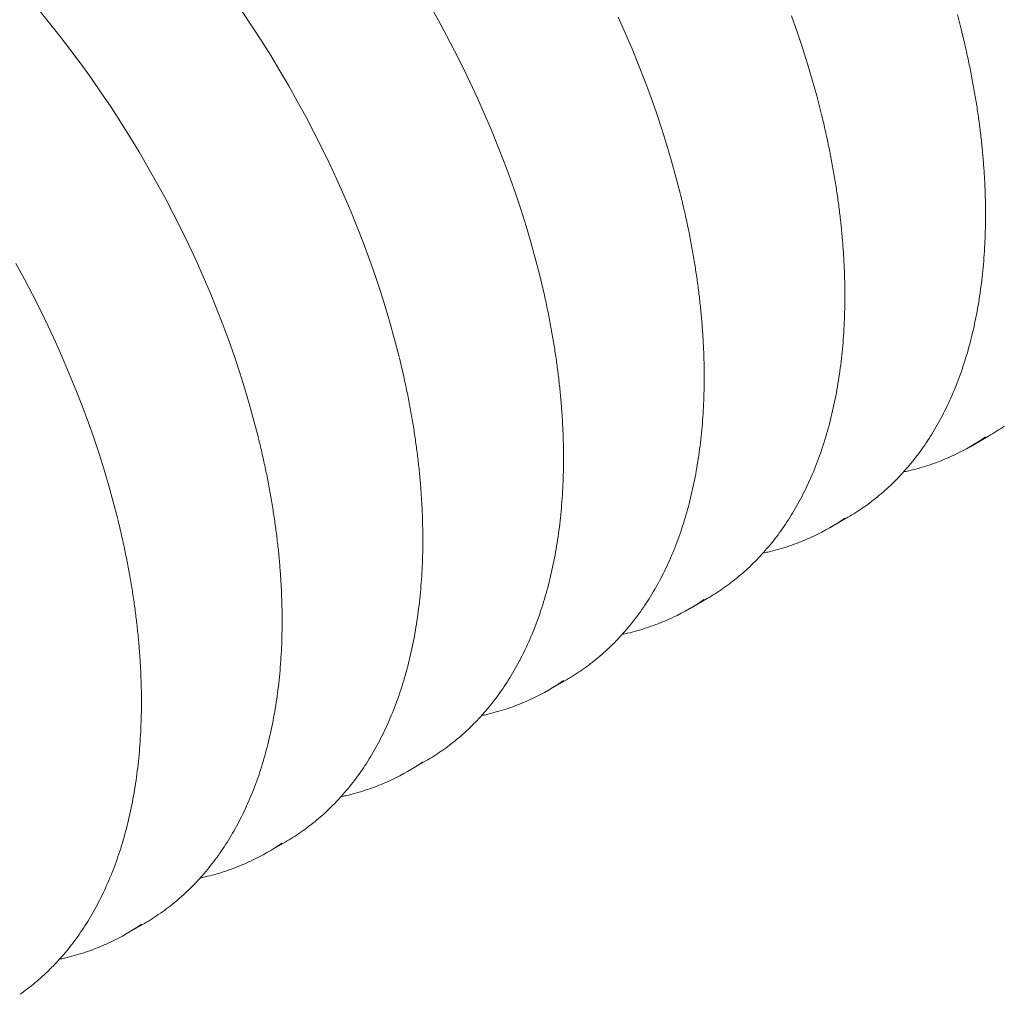
# Model space of a CAD drawing. Units: millimetres. Extents: x 0 to 592, y 0 to 462.
# Drawn here: x 355 to 364, y 124 to 133 of the extents above; entities that cross this region are included whole.
import ezdxf

# ---------------------------------------------------------------- set-up
doc = ezdxf.new("R2010")
doc.units = ezdxf.units.MM

msp = doc.modelspace()

# ---------------------------------------------------------------- linework, layer by layer
at = {"color": 7, "linetype": 'Continuous', "lineweight": 0}
for p, q in [((364.0521, 129.1727), (364.2286, 129.2746)), ((362.6567, 128.3672), (362.8333, 128.4691)), ((361.2614, 127.5616), (361.4379, 127.6635)), ((359.866, 126.7561), (360.0425, 126.858)), ((358.4707, 125.9506), (358.6472, 126.0525)), ((357.0753, 125.1451), (357.2518, 125.247)), ((355.68, 124.3395), (355.8565, 124.4414))]:
    msp.add_line(p, q, dxfattribs=at)
at = {"color": 7, "linetype": 'Continuous', "lineweight": 0, "flags": 128}
for points in [[(354.8077, 133.5018), (354.9157, 133.3704), (355.022, 133.2367), (355.1265, 133.1007), (355.2293, 132.9626), (355.3302, 132.8223), (355.4291, 132.6801), (355.526, 132.5359), (355.6208, 132.39), (355.7135, 132.2425), (355.8039, 132.0933), (355.892, 131.9427), (355.9778, 131.7908), (356.0611, 131.6376), (356.142, 131.4833), (356.2203, 131.328), (356.296, 131.1718), (356.369, 131.0148), (356.4394, 130.8572), (356.507, 130.699), (356.5718, 130.5403), (356.6337, 130.3813), (356.6927, 130.2222), (356.7488, 130.0629), (356.8019, 129.9036), (356.852, 129.7445), (356.899, 129.5856), (356.9429, 129.4271), (356.9837, 129.2691), (356.9873, 129.2546)], [(358.6827, 133.5538), (358.7685, 133.4018), (358.8518, 133.2487), (358.9327, 133.0944), (359.011, 132.9391), (359.0867, 132.7829), (359.1597, 132.6259), (359.2301, 132.4682), (359.2977, 132.31), (359.3625, 132.1514), (359.4244, 131.9924), (359.4834, 131.8332), (359.5395, 131.6739), (359.5926, 131.5147), (359.6427, 131.3555), (359.6897, 131.1967), (359.7337, 131.0382), (359.7745, 130.8802), (359.7781, 130.8657)], [(356.8245, 133.4856), (356.9214, 133.3415), (357.0162, 133.1955), (357.1088, 133.048), (357.1992, 132.8988), (357.2874, 132.7482), (357.3731, 132.5963), (357.4565, 132.4431), (357.5373, 132.2889), (357.6156, 132.1335), (357.6913, 131.9773), (357.7644, 131.8204), (357.8347, 131.6627), (357.9023, 131.5045), (357.9671, 131.3458), (358.029, 131.1869), (358.0881, 131.0277), (358.1442, 130.8684), (358.1973, 130.7091), (358.2473, 130.55), (358.2944, 130.3912), (358.3383, 130.2327), (358.3791, 130.0746), (358.3827, 130.0602)], [(360.5551, 133.4314), (360.6255, 133.2738), (360.693, 133.1155), (360.7578, 132.9569), (360.8198, 132.7979), (360.8788, 132.6387), (360.9349, 132.4794), (360.988, 132.3202), (361.0381, 132.1611), (361.0851, 132.0022), (361.129, 131.8437), (361.1698, 131.6857), (361.1734, 131.6712)], [(362.2741, 133.4442), (362.3302, 133.285), (362.3833, 133.1257), (362.4334, 132.9666), (362.4804, 132.8077), (362.5244, 132.6492), (362.5652, 132.4912), (362.5688, 132.4767)], [(363.9197, 133.4548), (363.9605, 133.2967), (363.9641, 133.2823)], [(354.5824, 130.9853), (354.6657, 130.8321), (354.7466, 130.6778), (354.8249, 130.5225), (354.9006, 130.3663), (354.9737, 130.2093), (355.044, 130.0517), (355.1116, 129.8934), (355.1764, 129.7348), (355.2383, 129.5758), (355.2974, 129.4166), (355.3534, 129.2574), (355.4066, 129.0981), (355.4566, 128.939), (355.5037, 128.7801), (355.5476, 128.6216), (355.5884, 128.4636), (355.592, 128.4491)]]:
    msp.add_lwpolyline(points, dxfattribs=at)
at = {"color": 7, "linetype": 'Continuous', "lineweight": 0}
for centre, radius, start, end in [((363.143, 131.155), 2.1713, 299.99926, 304.90383), ((362.9668, 131.0526), 2.1707, 295.19597, 304.60526), ((361.7476, 130.3494), 2.1713, 299.99926, 304.90383), ((361.5715, 130.2471), 2.1707, 295.19597, 304.60526), ((360.3523, 129.5439), 2.1713, 299.99926, 304.90383), ((360.1761, 129.4416), 2.1707, 295.19597, 304.60526), ((358.9569, 128.7384), 2.1713, 299.99926, 304.90383), ((358.7808, 128.6361), 2.1707, 295.19597, 304.60526), ((357.5616, 127.9329), 2.1713, 299.99926, 304.90383), ((357.3854, 127.8305), 2.1707, 295.19597, 304.60526), ((356.1662, 127.1274), 2.1713, 299.99926, 304.90383), ((355.99, 127.025), 2.1707, 295.19597, 304.60526), ((354.7709, 126.3218), 2.1713, 299.99926, 304.90383), ((354.5947, 126.2195), 2.1707, 295.19597, 304.60526)]:
    msp.add_arc(centre, radius, start, end, dxfattribs=at)
for points, knots in [([(362.9931, 128.5711), (362.9991, 128.5752), (363.0319, 128.5973), (363.0892, 128.641), (363.1648, 128.7022), (363.2379, 128.7673), (363.3086, 128.8357), (363.377, 128.9076), (363.4429, 128.9828), (363.5063, 129.0613), (363.5671, 129.1432), (363.6254, 129.2283), (363.681, 129.3165), (363.734, 129.4079), (363.7843, 129.5023), (363.8318, 129.5998), (363.8766, 129.7002), (363.9185, 129.8034), (363.9577, 129.9094), (363.9939, 130.0182), (364.0273, 130.1296), (364.0578, 130.2437), (364.0854, 130.3602), (364.11, 130.4791), (364.1317, 130.6004), (364.1504, 130.7239), (364.1661, 130.8497), (364.1788, 130.9775), (364.1885, 131.1073), (364.1952, 131.2391), (364.1989, 131.3727), (364.1996, 131.5081), (364.1973, 131.6451), (364.192, 131.7837), (364.1837, 131.9238), (364.1724, 132.0653), (364.1582, 132.208), (364.141, 132.352), (364.1208, 132.4972), (364.0976, 132.6433), (364.0716, 132.7904), (364.0426, 132.9383), (364.0106, 133.087), (363.9849, 133.1997), (363.9689, 133.2631), (363.9655, 133.2764)], [0, 0, 0, 0, 0.005433, 0.029339, 0.05325, 0.077171, 0.101102, 0.125047, 0.149006, 0.172981, 0.196974, 0.220984, 0.245011, 0.269055, 0.293115, 0.317191, 0.341282, 0.365385, 0.389501, 0.413627, 0.437762, 0.461906, 0.486056, 0.510212, 0.534373, 0.558538, 0.582705, 0.606874, 0.631045, 0.655217, 0.67939, 0.703562, 0.727733, 0.751904, 0.776073, 0.800242, 0.824409, 0.848574, 0.872738, 0.896901, 0.921062, 0.945221, 0.969379, 0.993535, 1, 1, 1, 1]), ([(361.5977, 127.7656), (361.6038, 127.7697), (361.6365, 127.7918), (361.6938, 127.8355), (361.7694, 127.8967), (361.8425, 127.9618), (361.9133, 128.0302), (361.9816, 128.102), (362.0475, 128.1773), (362.1109, 128.2558), (362.1718, 128.3377), (362.23, 128.4227), (362.2857, 128.511), (362.3386, 128.6024), (362.3889, 128.6968), (362.4364, 128.7943), (362.4812, 128.8946), (362.5232, 128.9979), (362.5623, 129.1039), (362.5986, 129.2127), (362.632, 129.3241), (362.6625, 129.4381), (362.69, 129.5546), (362.7146, 129.6736), (362.7363, 129.7949), (362.755, 129.9184), (362.7707, 130.0441), (362.7834, 130.172), (362.7931, 130.3018), (362.7999, 130.4336), (362.8036, 130.5672), (362.8043, 130.7025), (362.802, 130.8396), (362.7967, 130.9782), (362.7884, 131.1182), (362.7771, 131.2597), (362.7628, 131.4025), (362.7456, 131.5465), (362.7254, 131.6916), (362.7023, 131.8378), (362.6762, 131.9849), (362.6473, 132.1328), (362.6153, 132.2814), (362.5895, 132.3942), (362.5735, 132.4575), (362.5701, 132.4709)], [0, 0, 0, 0, 0.005433, 0.029339, 0.05325, 0.077171, 0.101102, 0.125047, 0.149006, 0.172981, 0.196974, 0.220984, 0.245011, 0.269055, 0.293115, 0.317191, 0.341282, 0.365385, 0.389501, 0.413627, 0.437762, 0.461906, 0.486056, 0.510212, 0.534373, 0.558538, 0.582705, 0.606874, 0.631045, 0.655217, 0.67939, 0.703562, 0.727733, 0.751904, 0.776073, 0.800242, 0.824409, 0.848574, 0.872738, 0.896901, 0.921062, 0.945221, 0.969379, 0.993535, 1, 1, 1, 1]), ([(360.2023, 126.9601), (360.2084, 126.9642), (360.2412, 126.9863), (360.2985, 127.03), (360.3741, 127.0912), (360.4472, 127.1562), (360.5179, 127.2246), (360.5863, 127.2965), (360.6522, 127.3717), (360.7156, 127.4503), (360.7764, 127.5321), (360.8347, 127.6172), (360.8903, 127.7055), (360.9433, 127.7968), (360.9936, 127.8913), (361.0411, 127.9887), (361.0859, 128.0891), (361.1278, 128.1924), (361.167, 128.2984), (361.2032, 128.4072), (361.2366, 128.5186), (361.2671, 128.6326), (361.2947, 128.7491), (361.3193, 128.8681), (361.341, 128.9893), (361.3596, 129.1129), (361.3753, 129.2386), (361.3881, 129.3664), (361.3978, 129.4963), (361.4045, 129.628), (361.4082, 129.7616), (361.4089, 129.897), (361.4066, 130.034), (361.4013, 130.1726), (361.393, 130.3127), (361.3817, 130.4542), (361.3675, 130.597), (361.3502, 130.741), (361.33, 130.8861), (361.3069, 131.0323), (361.2808, 131.1793), (361.2519, 131.3272), (361.2199, 131.4759), (361.1941, 131.5887), (361.1782, 131.652), (361.1748, 131.6654)], [0, 0, 0, 0, 0.005433, 0.029339, 0.05325, 0.077171, 0.101102, 0.125047, 0.149006, 0.172981, 0.196974, 0.220984, 0.245011, 0.269055, 0.293115, 0.317191, 0.341282, 0.365385, 0.389501, 0.413627, 0.437762, 0.461906, 0.486056, 0.510212, 0.534373, 0.558538, 0.582705, 0.606874, 0.631045, 0.655217, 0.67939, 0.703562, 0.727733, 0.751904, 0.776073, 0.800242, 0.824409, 0.848574, 0.872738, 0.896901, 0.921062, 0.945221, 0.969379, 0.993535, 1, 1, 1, 1]), ([(358.807, 126.1545), (358.8131, 126.1586), (358.8458, 126.1808), (358.9031, 126.2244), (358.9787, 126.2857), (359.0518, 126.3507), (359.1226, 126.4191), (359.1909, 126.491), (359.2568, 126.5662), (359.3202, 126.6448), (359.381, 126.7266), (359.4393, 126.8117), (359.4949, 126.8999), (359.5479, 126.9913), (359.5982, 127.0858), (359.6457, 127.1832), (359.6905, 127.2836), (359.7325, 127.3868), (359.7716, 127.4929), (359.8079, 127.6016), (359.8413, 127.7131), (359.8718, 127.8271), (359.8993, 127.9436), (359.9239, 128.0625), (359.9456, 128.1838), (359.9643, 128.3074), (359.98, 128.4331), (359.9927, 128.5609), (360.0024, 128.6907), (360.0091, 128.8225), (360.0129, 128.9561), (360.0136, 129.0915), (360.0113, 129.2285), (360.006, 129.3671), (359.9977, 129.5072), (359.9864, 129.6487), (359.9721, 129.7915), (359.9549, 129.9355), (359.9347, 130.0806), (359.9116, 130.2267), (359.8855, 130.3738), (359.8566, 130.5217), (359.8245, 130.6704), (359.7988, 130.7832), (359.7828, 130.8465), (359.7794, 130.8599)], [0, 0, 0, 0, 0.005433, 0.029339, 0.05325, 0.077171, 0.101102, 0.125047, 0.149006, 0.172981, 0.196974, 0.220984, 0.245011, 0.269055, 0.293115, 0.317191, 0.341282, 0.365385, 0.389501, 0.413627, 0.437762, 0.461906, 0.486056, 0.510212, 0.534373, 0.558538, 0.582705, 0.606874, 0.631045, 0.655217, 0.67939, 0.703562, 0.727733, 0.751904, 0.776073, 0.800242, 0.824409, 0.848574, 0.872738, 0.896901, 0.921062, 0.945221, 0.969379, 0.993535, 1, 1, 1, 1]), ([(357.4116, 125.349), (357.4177, 125.3531), (357.4505, 125.3752), (357.5078, 125.4189), (357.5834, 125.4801), (357.6564, 125.5452), (357.7272, 125.6136), (357.7956, 125.6855), (357.8614, 125.7607), (357.9248, 125.8393), (357.9857, 125.9211), (358.044, 126.0062), (358.0996, 126.0944), (358.1526, 126.1858), (358.2028, 126.2802), (358.2504, 126.3777), (358.2951, 126.4781), (358.3371, 126.5813), (358.3762, 126.6874), (358.4125, 126.7961), (358.4459, 126.9076), (358.4764, 127.0216), (358.504, 127.1381), (358.5286, 127.257), (358.5502, 127.3783), (358.5689, 127.5018), (358.5846, 127.6276), (358.5974, 127.7554), (358.6071, 127.8852), (358.6138, 128.017), (358.6175, 128.1506), (358.6182, 128.286), (358.6159, 128.423), (358.6106, 128.5616), (358.6023, 128.7017), (358.591, 128.8432), (358.5768, 128.9859), (358.5595, 129.1299), (358.5393, 129.2751), (358.5162, 129.4212), (358.4901, 129.5683), (358.4612, 129.7162), (358.4292, 129.8649), (358.4034, 129.9776), (358.3874, 130.041), (358.3841, 130.0543)], [0, 0, 0, 0, 0.005433, 0.029339, 0.05325, 0.077171, 0.101102, 0.125047, 0.149006, 0.172981, 0.196974, 0.220984, 0.245011, 0.269055, 0.293115, 0.317191, 0.341282, 0.365385, 0.389501, 0.413627, 0.437762, 0.461906, 0.486056, 0.510212, 0.534373, 0.558538, 0.582705, 0.606874, 0.631045, 0.655217, 0.67939, 0.703562, 0.727733, 0.751904, 0.776073, 0.800242, 0.824409, 0.848574, 0.872738, 0.896901, 0.921062, 0.945221, 0.969379, 0.993535, 1, 1, 1, 1]), ([(356.0163, 124.5435), (356.0223, 124.5476), (356.0551, 124.5697), (356.1124, 124.6134), (356.188, 124.6746), (356.2611, 124.7397), (356.3319, 124.8081), (356.4002, 124.8799), (356.4661, 124.9552), (356.5295, 125.0337), (356.5903, 125.1156), (356.6486, 125.2006), (356.7042, 125.2889), (356.7572, 125.3803), (356.8075, 125.4747), (356.855, 125.5722), (356.8998, 125.6725), (356.9418, 125.7758), (356.9809, 125.8818), (357.0172, 125.9906), (357.0506, 126.102), (357.081, 126.216), (357.1086, 126.3326), (357.1332, 126.4515), (357.1549, 126.5728), (357.1736, 126.6963), (357.1893, 126.822), (357.202, 126.9499), (357.2117, 127.0797), (357.2184, 127.2115), (357.2221, 127.3451), (357.2228, 127.4804), (357.2205, 127.6175), (357.2152, 127.7561), (357.2069, 127.8962), (357.1957, 128.0376), (357.1814, 128.1804), (357.1642, 128.3244), (357.144, 128.4695), (357.1208, 128.6157), (357.0948, 128.7628), (357.0659, 128.9107), (357.0338, 129.0593), (357.0081, 129.1721), (356.9921, 129.2354), (356.9887, 129.2488)], [0, 0, 0, 0, 0.005433, 0.029339, 0.05325, 0.077171, 0.101102, 0.125047, 0.149006, 0.172981, 0.196974, 0.220984, 0.245011, 0.269055, 0.293115, 0.317191, 0.341282, 0.365385, 0.389501, 0.413627, 0.437762, 0.461906, 0.486056, 0.510212, 0.534373, 0.558538, 0.582705, 0.606874, 0.631045, 0.655217, 0.67939, 0.703562, 0.727733, 0.751904, 0.776073, 0.800242, 0.824409, 0.848574, 0.872738, 0.896901, 0.921062, 0.945221, 0.969379, 0.993535, 1, 1, 1, 1]), ([(363.3863, 128.9193), (363.4032, 128.9228), (363.4526, 128.933), (363.5328, 128.9542), (363.6269, 128.9826), (363.7191, 129.015), (363.8062, 129.0494), (363.8615, 129.0749), (363.8875, 129.0869)], [0, 0, 0, 0, 0.095618, 0.28088, 0.466018, 0.651042, 0.835965, 1, 1, 1, 1]), ([(354.6209, 123.738), (354.627, 123.7421), (354.6598, 123.7642), (354.7171, 123.8079), (354.7926, 123.8691), (354.8657, 123.9341), (354.9365, 124.0026), (355.0048, 124.0744), (355.0707, 124.1496), (355.1341, 124.2282), (355.195, 124.3101), (355.2532, 124.3951), (355.3089, 124.4834), (355.3619, 124.5748), (355.4121, 124.6692), (355.4597, 124.7666), (355.5044, 124.867), (355.5464, 124.9703), (355.5855, 125.0763), (355.6218, 125.1851), (355.6552, 125.2965), (355.6857, 125.4105), (355.7132, 125.527), (355.7379, 125.646), (355.7595, 125.7672), (355.7782, 125.8908), (355.7939, 126.0165), (355.8066, 126.1443), (355.8164, 126.2742), (355.8231, 126.4059), (355.8268, 126.5396), (355.8275, 126.6749), (355.8252, 126.8119), (355.8199, 126.9505), (355.8116, 127.0906), (355.8003, 127.2321), (355.786, 127.3749), (355.7688, 127.5189), (355.7486, 127.664), (355.7255, 127.8102), (355.6994, 127.9572), (355.6705, 128.1051), (355.6385, 128.2538), (355.6127, 128.3666), (355.5967, 128.4299), (355.5934, 128.4433)], [0, 0, 0, 0, 0.005433, 0.029339, 0.05325, 0.077171, 0.101102, 0.125047, 0.149006, 0.172981, 0.196974, 0.220984, 0.245011, 0.269055, 0.293115, 0.317191, 0.341282, 0.365385, 0.389501, 0.413627, 0.437762, 0.461906, 0.486056, 0.510212, 0.534373, 0.558538, 0.582705, 0.606874, 0.631045, 0.655217, 0.67939, 0.703562, 0.727733, 0.751904, 0.776073, 0.800242, 0.824409, 0.848574, 0.872738, 0.896901, 0.921062, 0.945221, 0.969379, 0.993535, 1, 1, 1, 1]), ([(361.991, 128.1137), (362.0078, 128.1172), (362.0572, 128.1275), (362.1374, 128.1487), (362.2316, 128.1771), (362.3237, 128.2095), (362.4108, 128.2439), (362.4662, 128.2694), (362.4922, 128.2814)], [0, 0, 0, 0, 0.095618, 0.28088, 0.466018, 0.651042, 0.835965, 1, 1, 1, 1]), ([(360.5956, 127.3082), (360.6124, 127.3117), (360.6619, 127.322), (360.7421, 127.3432), (360.8362, 127.3715), (360.9284, 127.404), (361.0155, 127.4384), (361.0708, 127.4639), (361.0968, 127.4759)], [0, 0, 0, 0, 0.095618, 0.28088, 0.466018, 0.651042, 0.835965, 1, 1, 1, 1]), ([(359.2003, 126.5027), (359.2171, 126.5062), (359.2665, 126.5165), (359.3467, 126.5377), (359.4409, 126.566), (359.533, 126.5984), (359.6201, 126.6329), (359.6754, 126.6583), (359.7015, 126.6703)], [0, 0, 0, 0, 0.095618, 0.28088, 0.466018, 0.651042, 0.835965, 1, 1, 1, 1]), ([(357.8049, 125.6972), (357.8217, 125.7007), (357.8711, 125.7109), (357.9513, 125.7322), (358.0455, 125.7605), (358.1377, 125.7929), (358.2247, 125.8273), (358.2801, 125.8528), (358.3061, 125.8648)], [0, 0, 0, 0, 0.095618, 0.28088, 0.466018, 0.651042, 0.835965, 1, 1, 1, 1]), ([(356.4096, 124.8916), (356.4264, 124.8951), (356.4758, 124.9054), (356.556, 124.9266), (356.6501, 124.955), (356.7423, 124.9874), (356.8294, 125.0218), (356.8847, 125.0473), (356.9107, 125.0593)], [0, 0, 0, 0, 0.095618, 0.28088, 0.466018, 0.651042, 0.835965, 1, 1, 1, 1]), ([(355.0142, 124.0861), (355.031, 124.0896), (355.0804, 124.0999), (355.1606, 124.1211), (355.2548, 124.1495), (355.347, 124.1819), (355.434, 124.2163), (355.4894, 124.2418), (355.5154, 124.2538)], [0, 0, 0, 0, 0.095618, 0.28088, 0.466018, 0.651042, 0.835965, 1, 1, 1, 1])]:
    msp.add_open_spline(points, degree=3, knots=knots, dxfattribs=at)

doc.saveas('drawing.dxf')
